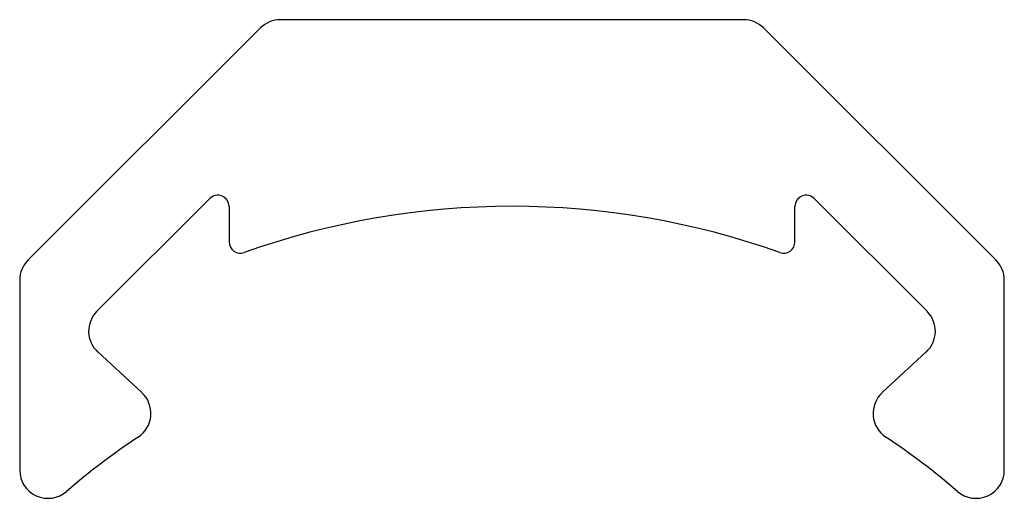
# Model space of a CAD drawing. Units: millimetres. Extents: x 673.1 to 690.5, y 664.5 to 673.
import ezdxf

# ---------------------------------------------------------------- set-up
doc = ezdxf.new("R2010")
doc.units = ezdxf.units.MM

msp = doc.modelspace()

# ---------------------------------------------------------------- linework, layer by layer
at = {"color": 7, "linetype": 'Continuous', "lineweight": 25}
for p, q in [((685.901, 672.971), (677.715, 672.971)), ((677.361, 672.825), (673.254, 668.718)), ((690.361, 668.718), (686.254, 672.825)), ((674.472, 667.815), (676.466, 669.809)), ((687.149, 669.809), (689.143, 667.815)), ((676.808, 669.667), (676.808, 669.042)), ((686.808, 669.042), (686.808, 669.667)), ((673.108, 668.364), (673.108, 665.006)), ((690.508, 665.006), (690.508, 668.364)), ((675.266, 666.375), (674.487, 667.094)), ((689.129, 667.094), (688.349, 666.375))]:
    msp.add_line(p, q, dxfattribs=at)
for centre, radius, start, end in [((677.715, 672.471), 0.5, 90, 135), ((685.901, 672.471), 0.5, 45, 90), ((676.608, 669.667), 0.2, 360, 135), ((687.008, 669.667), 0.2, 45, 180), ((681.808, 655.571), 14.1, 70.3871, 109.6129), ((677.008, 669.042), 0.2, 180, 289.6129), ((686.608, 669.042), 0.2, 250.3871, 0), ((673.608, 668.364), 0.5, 135, 180), ((690.008, 668.364), 0.5, 0, 45), ((674.826, 667.461), 0.5, 135, 227.2878), ((688.789, 667.461), 0.5, 312.7122, 45), ((674.927, 666.007), 0.5, 303.399, 47.2878), ((688.689, 666.007), 0.5, 132.7122, 236.601), ((681.808, 655.571), 12, 123.399, 130.9955), ((681.808, 655.571), 12, 49.0045, 56.601), ((673.608, 665.006), 0.5, 180, 310.9955), ((690.008, 665.006), 0.5, 229.0045, 360)]:
    msp.add_arc(centre, radius, start, end, dxfattribs=at)

doc.saveas('drawing.dxf')
